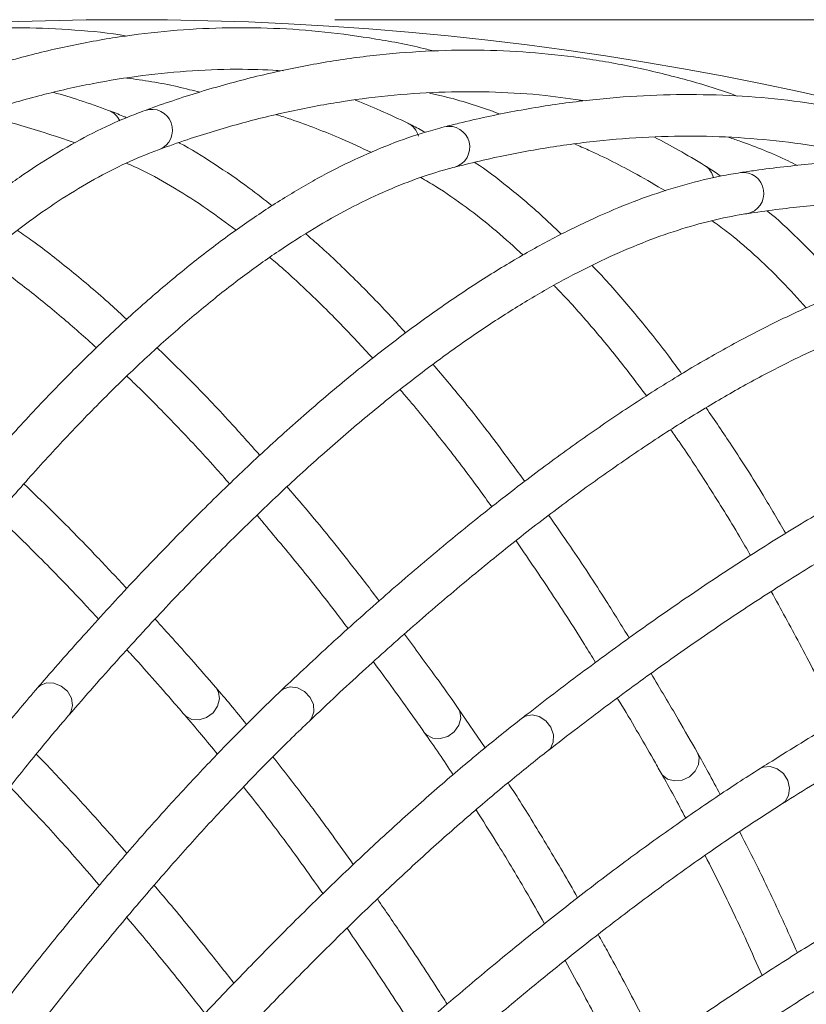
# Model space of a CAD drawing. Units: millimetres. Extents: x 1847 to 2914, y 2168 to 4288.
# Drawn here: x 2139 to 2214, y 2678 to 2773 of the extents above; entities that cross this region are included whole.
import ezdxf

# ---------------------------------------------------------------- set-up
doc = ezdxf.new("R2010")
doc.units = ezdxf.units.MM
doc.header["$LTSCALE"] = 20
doc.styles.add('SLDTEXTSTYLE0', font='TXT', dxfattribs={"width": 0.75})
doc.dimstyles.new('SLDDIMSTYLE1', dxfattribs={"dimtxt": 70, "dimasz": 66.04, "dimexe": 0, "dimexo": 0.0625, "dimgap": 17.5, "dimtad": 1, "dimtoh": 1, "dimrnd": 1e-09, "dimzin": 12, "dimdsep": 46, "dimtxsty": 'SLDTEXTSTYLE0', "dimsah": 1, "dimcen": 0.09, "dimadec": 0, "dimazin": 0, "dimtfac": 1, "dimtofl": 0, "dimtmove": 0, "dimatfit": 3, "dimfxl": 1, "dimtolj": 1, "dimtzin": 12, "dimarcsym": 0})

# ---------------------------------------------------------------- blocks, each defined once
blk = doc.blocks.new('*D4')
at = {"color": 7, "linetype": 'Continuous', "lineweight": 0, "ltscale": 20}
for p, q in [((2169.019, 2772.502), (2913.795, 2772.502)), ((2893.795, 2167.502), (2893.795, 2772.502)), ((2169.019, 2167.502), (2913.795, 2167.502))]:
    blk.add_line(p, q, dxfattribs=at)
for points in [[(2893.795, 2772.502), (2883.635, 2706.462), (2903.955, 2706.462)], [(2893.795, 2167.502), (2903.955, 2233.542), (2883.635, 2233.542)]]:
    blk.add_solid(points, dxfattribs=at)
at = {"color": 7, "linetype": 'Continuous', "lineweight": 0, "ltscale": 20, "char_height": 70, "attachment_point": 1, "rotation": 90, "style": 'SLDTEXTSTYLE0'}
for s, insert in [('605', (2803.56, 2454.366)), ('%%c', (2803.56, 2348.876))]:
    blk.add_mtext(s, dxfattribs=dict(at, insert=insert))

msp = doc.modelspace()

# ---------------------------------------------------------------- linework, layer by layer
at = {"color": 7, "linetype": 'Continuous', "lineweight": 15, "ltscale": 20}
for p, q in [((2163.669, 2767.52), (2163.386, 2767.62)), ((2192.76, 2764.652), (2192.488, 2764.779)), ((2183.505, 2702.444), (2180.911, 2706.237))]:
    msp.add_line(p, q, dxfattribs=at)
at = {"color": 8, "linetype": 'Continuous', "lineweight": 15, "ltscale": 20}
msp.add_line((2181.063, 2705.955), (2180.911, 2706.237), dxfattribs=at)
at = {"color": 8, "linetype": 'Continuous', "lineweight": 15, "ltscale": 20, "flags": 128}
for points in [[(2140.437, 2708.226), (2140.678, 2708.445), (2141.292, 2708.698), (2142.006, 2708.679), (2142.712, 2708.393), (2143.302, 2707.882), (2143.686, 2707.225), (2143.806, 2706.521), (2143.644, 2705.877), (2143.465, 2705.612)], [(2157.602, 2708.226), (2157.847, 2707.814), (2157.941, 2707.146), (2157.753, 2706.443), (2157.311, 2705.813), (2156.684, 2705.351), (2155.966, 2705.128), (2155.266, 2705.177), (2154.692, 2705.492), (2154.575, 2705.611)], [(2163.828, 2707.92), (2164.089, 2708.114), (2164.725, 2708.306), (2165.434, 2708.217), (2166.109, 2707.863), (2166.646, 2707.297), (2166.964, 2706.605), (2167.014, 2705.893), (2166.79, 2705.268), (2166.585, 2705.022)], [(2177.641, 2703.933), (2177.86, 2703.691), (2178.446, 2703.379), (2179.159, 2703.327), (2179.889, 2703.543), (2180.527, 2703.994), (2180.973, 2704.61), (2181.162, 2705.299), (2181.063, 2705.955)], [(2187.077, 2705.323), (2187.356, 2705.491), (2188.007, 2705.619), (2188.705, 2705.461), (2189.341, 2705.043), (2189.82, 2704.427), (2190.069, 2703.707), (2190.049, 2702.993), (2189.764, 2702.394), (2189.537, 2702.169)], [(2203.912, 2701.975), (2204.072, 2701.522), (2204.034, 2700.849), (2203.712, 2700.197), (2203.157, 2699.665), (2202.451, 2699.334), (2201.703, 2699.255), (2201.026, 2699.44), (2200.524, 2699.86), (2200.433, 2700.001)], [(2209.959, 2700.459), (2210.253, 2700.599), (2210.914, 2700.663), (2211.593, 2700.438), (2212.185, 2699.959), (2212.601, 2699.299), (2212.778, 2698.558), (2212.689, 2697.85), (2212.346, 2697.281), (2212.098, 2697.079)]]:
    msp.add_lwpolyline(points, dxfattribs=at)
at = {"color": 7, "linetype": 'Continuous', "lineweight": 0, "ltscale": 20}
msp.add_circle((2149.019, 2470.002), 302.5, dxfattribs=at)
at = {"color": 8, "linetype": 'Continuous', "lineweight": 15, "ltscale": 400}
for centre, radius, start, end in [((2146.609, 2762.007), 1.886, 24.03779, 69.80012), ((2151.414, 2761.88), 2.001, 291.55055, 108.52949), ((2175.243, 2760.837), 1.886, 14.35807, 64.18855), ((2180.011, 2760.24), 2.001, 285.92555, 102.90449), ((2203.622, 2756.867), 1.886, 12.78779, 58.55012), ((2208.31, 2755.805), 2.001, 280.30055, 97.27949)]:
    msp.add_arc(centre, radius, start, end, dxfattribs=at)
at = {"color": 7, "linetype": 'Continuous', "lineweight": 15, "ltscale": 20}
for points, knots in [([(2149.027, 2770.932), (2148.806, 2770.969), (2146.924, 2771.285), (2143.392, 2771.577), (2138.434, 2771.788), (2133.494, 2771.652), (2128.571, 2771.208), (2123.667, 2770.447), (2118.781, 2769.372), (2113.915, 2767.981), (2109.069, 2766.276), (2104.245, 2764.255), (2099.443, 2761.917), (2095.844, 2759.927), (2093.845, 2758.724), (2093.432, 2758.476)], [0, 0, 0, 0, 0.0116934, 0.0994493, 0.1871163, 0.2747234, 0.3623049, 0.4498893, 0.5375084, 0.6251951, 0.7129766, 0.8008728, 0.8888949, 0.9770466, 1, 1, 1, 1]), ([(2178.523, 2769.482), (2178.307, 2769.541), (2176.465, 2770.039), (2172.978, 2770.676), (2168.066, 2771.372), (2163.136, 2771.721), (2158.193, 2771.762), (2153.237, 2771.485), (2148.27, 2770.894), (2143.291, 2769.987), (2138.302, 2768.765), (2133.302, 2767.227), (2128.294, 2765.371), (2124.517, 2763.743), (2122.411, 2762.742), (2121.975, 2762.535)], [0, 0, 0, 0, 0.0116934, 0.0994493, 0.1871163, 0.2747234, 0.3623049, 0.4498893, 0.5375084, 0.6251951, 0.7129766, 0.8008728, 0.8888949, 0.9770466, 1, 1, 1, 1]), ([(2207.735, 2765.148), (2207.525, 2765.228), (2205.742, 2765.904), (2202.334, 2766.88), (2197.513, 2768.054), (2192.641, 2768.884), (2187.727, 2769.41), (2182.768, 2769.62), (2177.766, 2769.519), (2172.722, 2769.104), (2167.637, 2768.377), (2162.511, 2767.337), (2157.345, 2765.98), (2153.427, 2764.73), (2151.232, 2763.941), (2150.779, 2763.778)], [0, 0, 0, 0, 0.011693, 0.099449, 0.187116, 0.274723, 0.362305, 0.449889, 0.537508, 0.625195, 0.712977, 0.800873, 0.888895, 0.977047, 1, 1, 1, 1]), ([(2123.706, 2758.929), (2124.559, 2759.33), (2127.039, 2760.496), (2131.136, 2762.188), (2135.996, 2763.903), (2140.848, 2765.303), (2145.691, 2766.393), (2150.526, 2767.172), (2155.351, 2767.628), (2159.86, 2767.794), (2162.754, 2767.658), (2164.049, 2767.597)], [0, 0, 0, 0, 0.062653, 0.18214, 0.301741, 0.421521, 0.54149, 0.661646, 0.781976, 0.902453, 1, 1, 1, 1]), ([(2149.034, 2766.878), (2149.426, 2766.828), (2151.431, 2766.573), (2153.767, 2766.116), (2155.716, 2765.6), (2156.041, 2765.514)], [0, 0, 0, 0, 0.1684855, 0.8610846, 1, 1, 1, 1]), ([(2147.26, 2763.778), (2146.338, 2764.11), (2144.574, 2764.746), (2142.821, 2765.262), (2141.985, 2765.508)], [0, 0, 0, 0, 0.522975, 1, 1, 1, 1]), ([(2152.148, 2760.019), (2153.036, 2760.335), (2155.618, 2761.252), (2159.862, 2762.534), (2164.866, 2763.765), (2169.832, 2764.683), (2174.758, 2765.292), (2179.646, 2765.593), (2184.493, 2765.574), (2188.997, 2765.297), (2191.863, 2764.879), (2193.146, 2764.691)], [0, 0, 0, 0, 0.0626525, 0.1821402, 0.3017413, 0.4215214, 0.5414898, 0.6616459, 0.7819762, 0.902453, 1, 1, 1, 1]), ([(2178.133, 2765.448), (2178.518, 2765.359), (2180.488, 2764.908), (2182.768, 2764.225), (2184.657, 2763.52), (2184.973, 2763.402)], [0, 0, 0, 0, 0.168485, 0.861085, 1, 1, 1, 1]), ([(2236.382, 2757.972), (2236.181, 2758.072), (2234.472, 2758.92), (2231.177, 2760.225), (2226.494, 2761.866), (2221.727, 2763.169), (2216.887, 2764.174), (2211.973, 2764.87), (2206.985, 2765.259), (2201.925, 2765.341), (2196.793, 2765.115), (2191.59, 2764.582), (2186.316, 2763.739), (2182.294, 2762.879), (2180.033, 2762.308), (2179.565, 2762.191)], [0, 0, 0, 0, 0.011693, 0.099449, 0.187116, 0.274723, 0.362305, 0.449889, 0.537508, 0.625195, 0.712977, 0.800873, 0.888895, 0.977047, 1, 1, 1, 1]), ([(2176.064, 2762.535), (2175.178, 2762.957), (2173.485, 2763.763), (2171.792, 2764.448), (2170.984, 2764.774)], [0, 0, 0, 0, 0.5229746, 1, 1, 1, 1]), ([(2150.779, 2763.778), (2150.2, 2763.558), (2148.531, 2762.925), (2145.756, 2761.637), (2142.445, 2759.814), (2139.106, 2757.673), (2135.742, 2755.219), (2132.357, 2752.454), (2128.953, 2749.382), (2125.534, 2746.005), (2122.101, 2742.328), (2118.658, 2738.354), (2115.206, 2734.087), (2111.746, 2729.529), (2108.281, 2724.684), (2104.812, 2719.555), (2101.341, 2714.146), (2097.931, 2708.56), (2095.527, 2704.438), (2094.279, 2702.243), (2094.127, 2701.974)], [0, 0, 0, 0, 0.031658, 0.091234, 0.151013, 0.211036, 0.271235, 0.331549, 0.39193, 0.452342, 0.512757, 0.573158, 0.633537, 0.693888, 0.754212, 0.814507, 0.874775, 0.935017, 0.992048, 1, 1, 1, 1]), ([(2148.982, 2763.074), (2148.539, 2763.269), (2147.964, 2763.521), (2147.391, 2763.73), (2147.26, 2763.778)], [0, 0, 0, 0, 0.771359, 1, 1, 1, 1]), ([(2134.608, 2763.362), (2135.075, 2763.262), (2137.207, 2762.806), (2140.349, 2761.911), (2143.042, 2760.985), (2144.039, 2760.643)], [0, 0, 0, 0, 0.150452, 0.685574, 1, 1, 1, 1]), ([(2163.431, 2763.362), (2163.887, 2763.217), (2165.963, 2762.554), (2169.003, 2761.355), (2171.592, 2760.17), (2172.55, 2759.731)], [0, 0, 0, 0, 0.150452, 0.685574, 1, 1, 1, 1]), ([(2177.709, 2761.667), (2177.286, 2761.904), (2176.739, 2762.211), (2176.189, 2762.475), (2176.064, 2762.535)], [0, 0, 0, 0, 0.771359, 1, 1, 1, 1]), ([(2179.565, 2762.191), (2178.968, 2762.029), (2177.245, 2761.562), (2174.357, 2760.553), (2170.883, 2759.063), (2167.35, 2757.259), (2163.762, 2755.147), (2160.122, 2752.727), (2156.433, 2750.003), (2152.7, 2746.978), (2148.923, 2743.655), (2145.107, 2740.038), (2141.253, 2736.129), (2137.363, 2731.932), (2133.44, 2727.45), (2129.485, 2722.686), (2125.501, 2717.644), (2121.56, 2712.419), (2118.763, 2708.552), (2117.306, 2706.49), (2117.128, 2706.237)], [0, 0, 0, 0, 0.031658, 0.091234, 0.151013, 0.211036, 0.271235, 0.331549, 0.39193, 0.452342, 0.512757, 0.573158, 0.633537, 0.693888, 0.754212, 0.814507, 0.874775, 0.935017, 0.992048, 1, 1, 1, 1]), ([(2162.994, 2754.591), (2162.262, 2755.172), (2160.401, 2756.65), (2157.432, 2758.641), (2155.171, 2760.081), (2154.036, 2760.658), (2154.012, 2760.67)], [0, 0, 0, 0, 0.243049, 0.617773, 0.991962, 1, 1, 1, 1]), ([(2180.56, 2758.316), (2181.474, 2758.543), (2184.133, 2759.202), (2188.483, 2760.063), (2193.584, 2760.797), (2198.615, 2761.224), (2203.578, 2761.347), (2208.472, 2761.168), (2213.293, 2760.674), (2217.748, 2759.957), (2220.56, 2759.259), (2221.818, 2758.947)], [0, 0, 0, 0, 0.062653, 0.18214, 0.301741, 0.421521, 0.54149, 0.661646, 0.781976, 0.902453, 1, 1, 1, 1]), ([(2204.607, 2758.476), (2203.767, 2758.982), (2202.161, 2759.95), (2200.543, 2760.798), (2199.771, 2761.202)], [0, 0, 0, 0, 0.522975, 1, 1, 1, 1]), ([(2206.952, 2761.171), (2207.326, 2761.046), (2209.242, 2760.404), (2211.444, 2759.5), (2213.255, 2758.614), (2213.558, 2758.466)], [0, 0, 0, 0, 0.168485, 0.861085, 1, 1, 1, 1]), ([(2097.606, 2700.001), (2098.206, 2701.051), (2099.942, 2704.091), (2102.813, 2708.912), (2106.215, 2714.369), (2109.609, 2719.54), (2112.991, 2724.425), (2116.358, 2729.022), (2119.709, 2733.325), (2123.039, 2737.334), (2126.346, 2741.045), (2129.626, 2744.456), (2132.878, 2747.567), (2136.097, 2750.375), (2139.281, 2752.88), (2142.427, 2755.081), (2145.534, 2756.98), (2148.548, 2758.548), (2150.743, 2759.498), (2151.919, 2759.934), (2152.148, 2760.019)], [0, 0, 0, 0, 0.031646, 0.091614, 0.151565, 0.211491, 0.271391, 0.331263, 0.391107, 0.45092, 0.510704, 0.570461, 0.630196, 0.689918, 0.749641, 0.809384, 0.869178, 0.92907, 0.986212, 1, 1, 1, 1]), ([(2192.116, 2760.537), (2192.556, 2760.348), (2194.557, 2759.485), (2197.464, 2757.994), (2199.925, 2756.56), (2200.836, 2756.03)], [0, 0, 0, 0, 0.150452, 0.685574, 1, 1, 1, 1]), ([(2148.998, 2758.7), (2149.506, 2758.473), (2151.027, 2757.793), (2153.613, 2756.321), (2156.612, 2754.424), (2158.598, 2752.935), (2159.524, 2752.241)], [0, 0, 0, 0, 0.148971, 0.445869, 0.741736, 1, 1, 1, 1]), ([(2190.821, 2751.851), (2190.15, 2752.501), (2188.443, 2754.154), (2185.683, 2756.427), (2183.574, 2758.081), (2182.501, 2758.767), (2182.479, 2758.781)], [0, 0, 0, 0, 0.243049, 0.617773, 0.991962, 1, 1, 1, 1]), ([(2264.187, 2748.022), (2263.997, 2748.141), (2262.38, 2749.153), (2259.228, 2750.775), (2254.729, 2752.866), (2250.112, 2754.631), (2245.394, 2756.105), (2240.572, 2757.279), (2235.647, 2758.155), (2230.619, 2758.733), (2225.489, 2759.011), (2220.259, 2758.991), (2214.928, 2758.669), (2210.841, 2758.207), (2208.534, 2757.861), (2208.058, 2757.79)], [0, 0, 0, 0, 0.011693, 0.099449, 0.187116, 0.274723, 0.362305, 0.449889, 0.537508, 0.625195, 0.712977, 0.800873, 0.888895, 0.977047, 1, 1, 1, 1]), ([(2120.397, 2703.933), (2121.097, 2704.919), (2123.123, 2707.774), (2126.453, 2712.29), (2130.374, 2717.388), (2134.258, 2722.201), (2138.102, 2726.732), (2141.904, 2730.976), (2145.66, 2734.93), (2149.367, 2738.593), (2153.022, 2741.962), (2156.621, 2745.036), (2160.162, 2747.812), (2163.641, 2750.291), (2167.055, 2752.472), (2170.402, 2754.354), (2173.679, 2755.939), (2176.833, 2757.205), (2179.11, 2757.935), (2180.324, 2758.254), (2180.56, 2758.316)], [0, 0, 0, 0, 0.031646, 0.091614, 0.151565, 0.211491, 0.271391, 0.331263, 0.391107, 0.45092, 0.510704, 0.570461, 0.630196, 0.689918, 0.749641, 0.809384, 0.869178, 0.92907, 0.986212, 1, 1, 1, 1]), ([(2208.058, 2757.79), (2207.447, 2757.687), (2205.687, 2757.392), (2202.714, 2756.67), (2199.111, 2755.528), (2195.418, 2754.079), (2191.64, 2752.329), (2187.78, 2750.277), (2183.843, 2747.928), (2179.83, 2745.284), (2175.747, 2742.347), (2171.594, 2739.121), (2167.376, 2735.609), (2163.093, 2731.814), (2158.75, 2727.738), (2154.347, 2723.384), (2149.887, 2718.757), (2145.453, 2713.943), (2142.291, 2710.369), (2140.639, 2708.459), (2140.437, 2708.226)], [0, 0, 0, 0, 0.031658, 0.091234, 0.151013, 0.211036, 0.271235, 0.331549, 0.39193, 0.452342, 0.512757, 0.573158, 0.633537, 0.693888, 0.754212, 0.814507, 0.874775, 0.935017, 0.992048, 1, 1, 1, 1]), ([(2206.159, 2757.45), (2205.761, 2757.728), (2205.247, 2758.087), (2204.726, 2758.404), (2204.607, 2758.476)], [0, 0, 0, 0, 0.771359, 1, 1, 1, 1]), ([(2177.295, 2757.312), (2177.779, 2757.036), (2179.226, 2756.21), (2181.655, 2754.492), (2184.453, 2752.31), (2186.284, 2750.633), (2187.138, 2749.852)], [0, 0, 0, 0, 0.1489713, 0.4458694, 0.741736, 1, 1, 1, 1]), ([(2208.667, 2753.836), (2209.6, 2753.972), (2212.311, 2754.368), (2216.723, 2754.798), (2221.872, 2755.028), (2226.921, 2754.96), (2231.872, 2754.596), (2236.725, 2753.938), (2241.474, 2752.975), (2245.838, 2751.824), (2248.568, 2750.854), (2249.789, 2750.42)], [0, 0, 0, 0, 0.062653, 0.18214, 0.301741, 0.421521, 0.54149, 0.661646, 0.781976, 0.902453, 1, 1, 1, 1]), ([(2218.246, 2746.396), (2217.641, 2747.109), (2216.105, 2748.922), (2213.581, 2751.454), (2211.644, 2753.307), (2210.644, 2754.094), (2210.623, 2754.111)], [0, 0, 0, 0, 0.243049, 0.617773, 0.991962, 1, 1, 1, 1]), ([(2143.464, 2705.612), (2144.258, 2706.525), (2146.554, 2709.167), (2150.31, 2713.336), (2154.711, 2718.024), (2159.048, 2722.434), (2163.319, 2726.566), (2167.518, 2730.416), (2171.644, 2733.984), (2175.692, 2737.266), (2179.659, 2740.26), (2183.542, 2742.966), (2187.338, 2745.382), (2191.044, 2747.508), (2194.655, 2749.344), (2198.17, 2750.889), (2201.587, 2752.146), (2204.849, 2753.096), (2207.188, 2753.599), (2208.427, 2753.798), (2208.667, 2753.836)], [0, 0, 0, 0, 0.031646, 0.091614, 0.151565, 0.211491, 0.271391, 0.331263, 0.391107, 0.45092, 0.510704, 0.570461, 0.630196, 0.689918, 0.749641, 0.809384, 0.869178, 0.92907, 0.986212, 1, 1, 1, 1]), ([(2205.32, 2753.157), (2205.774, 2752.835), (2207.134, 2751.871), (2209.383, 2749.923), (2211.954, 2747.477), (2213.612, 2745.629), (2214.384, 2744.768)], [0, 0, 0, 0, 0.148971, 0.445869, 0.741736, 1, 1, 1, 1]), ([(2149.004, 2743.683), (2148.487, 2744.162), (2146.702, 2745.817), (2143.693, 2748.323), (2140.712, 2750.696), (2139.001, 2751.888), (2138.512, 2752.229)], [0, 0, 0, 0, 0.145203, 0.501263, 0.857445, 1, 1, 1, 1]), ([(2175.829, 2742.367), (2175.362, 2742.894), (2173.748, 2744.716), (2170.999, 2747.505), (2168.265, 2750.158), (2166.679, 2751.512), (2166.225, 2751.9)], [0, 0, 0, 0, 0.145203, 0.501263, 0.857445, 1, 1, 1, 1]), ([(2235.982, 2750.617), (2235.364, 2750.575), (2233.583, 2750.453), (2230.554, 2750.027), (2226.856, 2749.244), (2223.039, 2748.163), (2219.108, 2746.792), (2215.066, 2745.129), (2210.917, 2743.177), (2206.664, 2740.938), (2202.312, 2738.416), (2197.864, 2735.613), (2193.321, 2732.531), (2188.688, 2729.173), (2183.965, 2725.543), (2179.157, 2721.642), (2174.266, 2717.474), (2169.381, 2713.118), (2165.883, 2709.871), (2164.052, 2708.133), (2163.828, 2707.92)], [0, 0, 0, 0, 0.031658, 0.091234, 0.151013, 0.211036, 0.271235, 0.331549, 0.39193, 0.452342, 0.512757, 0.573158, 0.633537, 0.693888, 0.754212, 0.814507, 0.874775, 0.935017, 0.992048, 1, 1, 1, 1]), ([(2135.29, 2749.625), (2135.418, 2749.541), (2136.69, 2748.697), (2139.17, 2746.808), (2142.641, 2744.032), (2144.977, 2741.945), (2146.102, 2740.939)], [0, 0, 0, 0, 0.036629, 0.36544, 0.694188, 1, 1, 1, 1]), ([(2162.764, 2749.624), (2162.883, 2749.528), (2164.067, 2748.564), (2166.349, 2746.44), (2169.532, 2743.338), (2171.651, 2741.031), (2172.673, 2739.92)], [0, 0, 0, 0, 0.036629, 0.36544, 0.694188, 1, 1, 1, 1]), ([(2202.397, 2738.427), (2201.983, 2738.998), (2200.555, 2740.97), (2198.094, 2744.014), (2195.633, 2746.923), (2194.187, 2748.426), (2193.773, 2748.856)], [0, 0, 0, 0, 0.145203, 0.501263, 0.857445, 1, 1, 1, 1]), ([(2166.585, 2705.022), (2167.464, 2705.852), (2170.008, 2708.257), (2174.155, 2712.037), (2178.994, 2716.272), (2183.743, 2720.235), (2188.397, 2723.929), (2192.954, 2727.349), (2197.409, 2730.495), (2201.76, 2733.364), (2206.002, 2735.956), (2210.131, 2738.268), (2214.146, 2740.3), (2218.042, 2742.053), (2221.816, 2743.526), (2225.465, 2744.719), (2228.989, 2745.634), (2232.329, 2746.26), (2234.705, 2746.532), (2235.957, 2746.608), (2236.201, 2746.623)], [0, 0, 0, 0, 0.031646, 0.091614, 0.151565, 0.211491, 0.271391, 0.331263, 0.391107, 0.45092, 0.510704, 0.570461, 0.630196, 0.689918, 0.749641, 0.809384, 0.869178, 0.92907, 0.986212, 1, 1, 1, 1]), ([(2190.106, 2746.931), (2190.214, 2746.823), (2191.298, 2745.747), (2193.362, 2743.411), (2196.224, 2740.011), (2198.108, 2737.508), (2199.015, 2736.302)], [0, 0, 0, 0, 0.036629, 0.36544, 0.694188, 1, 1, 1, 1]), ([(2161.822, 2730.583), (2160.865, 2731.659), (2158.605, 2734.202), (2155.313, 2737.658), (2152.993, 2739.916), (2151.949, 2740.932)], [0, 0, 0, 0, 0.287262, 0.679182, 1, 1, 1, 1]), ([(2263.068, 2740.742), (2262.449, 2740.761), (2260.665, 2740.814), (2257.609, 2740.686), (2253.852, 2740.27), (2249.947, 2739.569), (2245.9, 2738.589), (2241.715, 2737.33), (2237.394, 2735.794), (2232.943, 2733.983), (2228.365, 2731.9), (2223.663, 2729.546), (2218.84, 2726.924), (2213.9, 2724.037), (2208.844, 2720.887), (2203.677, 2717.476), (2198.4, 2713.808), (2193.113, 2709.952), (2189.313, 2707.063), (2187.321, 2705.512), (2187.077, 2705.323)], [0, 0, 0, 0, 0.031658, 0.0912338, 0.1510131, 0.2110359, 0.2712346, 0.3315488, 0.3919299, 0.4523418, 0.5127572, 0.5731581, 0.6335366, 0.6938883, 0.7542117, 0.8145067, 0.8747745, 0.9350166, 0.9920478, 1, 1, 1, 1]), ([(2187.301, 2728.074), (2186.455, 2729.238), (2184.455, 2731.99), (2181.517, 2735.752), (2179.43, 2738.227), (2178.491, 2739.341)], [0, 0, 0, 0, 0.287262, 0.679182, 1, 1, 1, 1]), ([(2149.012, 2738.202), (2149.35, 2737.885), (2150.91, 2736.419), (2153.745, 2733.497), (2156.705, 2730.362), (2158.44, 2728.373), (2158.902, 2727.844)], [0, 0, 0, 0, 0.104572, 0.48339, 0.862382, 1, 1, 1, 1]), ([(2175.3, 2736.911), (2175.605, 2736.563), (2177.014, 2734.951), (2179.549, 2731.765), (2182.188, 2728.355), (2183.719, 2726.206), (2184.127, 2725.633)], [0, 0, 0, 0, 0.104572, 0.48339, 0.862382, 1, 1, 1, 1]), ([(2189.536, 2702.168), (2190.492, 2702.909), (2193.26, 2705.053), (2197.757, 2708.408), (2202.989, 2712.148), (2208.103, 2715.627), (2213.097, 2718.846), (2217.967, 2721.804), (2222.709, 2724.498), (2227.32, 2726.927), (2231.795, 2729.09), (2236.132, 2730.986), (2240.326, 2732.615), (2244.375, 2733.978), (2248.275, 2735.073), (2252.024, 2735.903), (2255.62, 2736.469), (2259.005, 2736.764), (2261.397, 2736.802), (2262.651, 2736.755), (2262.895, 2736.746)], [0, 0, 0, 0, 0.031646, 0.091614, 0.151565, 0.211491, 0.271391, 0.331263, 0.391107, 0.45092, 0.510704, 0.570461, 0.630196, 0.689918, 0.749641, 0.809384, 0.869178, 0.92907, 0.986212, 1, 1, 1, 1]), ([(2212.412, 2723.079), (2211.685, 2724.32), (2209.964, 2727.255), (2207.409, 2731.287), (2205.574, 2733.954), (2204.749, 2735.155)], [0, 0, 0, 0, 0.287262, 0.679182, 1, 1, 1, 1]), ([(2201.336, 2733.05), (2201.605, 2732.673), (2202.849, 2730.931), (2205.06, 2727.513), (2207.351, 2723.86), (2208.664, 2721.571), (2209.014, 2720.961)], [0, 0, 0, 0, 0.104572, 0.48339, 0.862382, 1, 1, 1, 1]), ([(2289.056, 2728.26), (2288.442, 2728.339), (2286.672, 2728.567), (2283.617, 2728.739), (2279.838, 2728.693), (2275.884, 2728.378), (2271.76, 2727.8), (2267.471, 2726.957), (2263.021, 2725.852), (2258.414, 2724.486), (2253.653, 2722.862), (2248.743, 2720.98), (2243.687, 2718.844), (2238.487, 2716.455), (2233.147, 2713.815), (2227.67, 2710.927), (2222.06, 2707.794), (2216.419, 2704.474), (2212.355, 2701.972), (2210.22, 2700.624), (2209.959, 2700.459)], [0, 0, 0, 0, 0.031658, 0.091234, 0.151013, 0.211036, 0.271235, 0.331549, 0.39193, 0.452342, 0.512757, 0.573158, 0.633537, 0.693888, 0.754212, 0.814507, 0.874775, 0.935017, 0.992048, 1, 1, 1, 1]), ([(2149.016, 2717.775), (2148.066, 2718.792), (2145.618, 2721.415), (2142.32, 2724.767), (2139.995, 2726.998), (2139.124, 2727.833)], [0, 0, 0, 0, 0.283752, 0.731744, 1, 1, 1, 1]), ([(2173.302, 2716.582), (2172.457, 2717.687), (2170.277, 2720.537), (2167.324, 2724.197), (2165.229, 2726.645), (2164.444, 2727.562)], [0, 0, 0, 0, 0.283752, 0.731744, 1, 1, 1, 1]), ([(2136.511, 2724.818), (2137.858, 2723.501), (2140.632, 2720.79), (2143.903, 2717.428), (2145.838, 2715.326), (2146.299, 2714.826)], [0, 0, 0, 0, 0.418245, 0.861525, 1, 1, 1, 1]), ([(2161.548, 2724.817), (2162.759, 2723.375), (2165.254, 2720.404), (2168.18, 2716.738), (2169.899, 2714.457), (2170.309, 2713.914)], [0, 0, 0, 0, 0.4182448, 0.8615249, 1, 1, 1, 1]), ([(2197.354, 2713.015), (2196.621, 2714.197), (2194.732, 2717.247), (2192.151, 2721.179), (2190.306, 2723.82), (2189.615, 2724.809)], [0, 0, 0, 0, 0.2837516, 0.7317445, 1, 1, 1, 1]), ([(2212.098, 2697.079), (2213.122, 2697.722), (2216.086, 2699.585), (2220.891, 2702.483), (2226.463, 2705.692), (2231.894, 2708.653), (2237.179, 2711.367), (2242.316, 2713.833), (2247.299, 2716.049), (2252.126, 2718.015), (2256.792, 2719.729), (2261.293, 2721.191), (2265.627, 2722.401), (2269.79, 2723.36), (2273.779, 2724.068), (2277.591, 2724.527), (2281.225, 2724.737), (2284.623, 2724.699), (2287.007, 2724.502), (2288.25, 2724.332), (2288.492, 2724.3)], [0, 0, 0, 0, 0.031646, 0.091614, 0.151565, 0.211491, 0.271391, 0.331263, 0.391107, 0.45092, 0.510704, 0.570461, 0.630196, 0.689918, 0.749641, 0.809384, 0.869178, 0.92907, 0.986212, 1, 1, 1, 1]), ([(2186.464, 2722.362), (2187.528, 2720.808), (2189.719, 2717.607), (2192.272, 2713.672), (2193.76, 2711.233), (2194.114, 2710.652)], [0, 0, 0, 0, 0.418245, 0.861525, 1, 1, 1, 1]), ([(2211.019, 2717.476), (2211.925, 2715.826), (2213.793, 2712.426), (2215.947, 2708.26), (2217.189, 2705.686), (2217.484, 2705.074)], [0, 0, 0, 0, 0.4182448, 0.8615249, 1, 1, 1, 1]), ([(2157.602, 2708.226), (2156.799, 2709.151), (2154.832, 2711.421), (2152.89, 2713.559), (2151.74, 2714.825)], [0, 0, 0, 0, 0.407877, 1, 1, 1, 1]), ([(2180.911, 2706.237), (2180.203, 2707.237), (2178.467, 2709.689), (2176.744, 2712.007), (2175.723, 2713.379)], [0, 0, 0, 0, 0.407877, 1, 1, 1, 1]), ([(2149.026, 2711.876), (2149.13, 2711.763), (2150.63, 2710.143), (2152.488, 2708.02), (2154.243, 2705.994), (2154.574, 2705.612)], [0, 0, 0, 0, 0.0570292, 0.8222163, 1, 1, 1, 1]), ([(2172.734, 2710.71), (2172.826, 2710.588), (2174.16, 2708.829), (2175.801, 2706.534), (2177.349, 2704.345), (2177.641, 2703.933)], [0, 0, 0, 0, 0.0570292, 0.8222163, 1, 1, 1, 1]), ([(2203.912, 2701.974), (2203.306, 2703.038), (2201.819, 2705.648), (2200.331, 2708.124), (2199.45, 2709.59)], [0, 0, 0, 0, 0.407877, 1, 1, 1, 1]), ([(2163.828, 2707.92), (2163.209, 2707.326), (2161.409, 2705.598), (2158.372, 2702.54), (2154.7, 2698.668), (2150.967, 2694.548), (2147.179, 2690.191), (2143.34, 2685.601), (2139.456, 2680.786), (2135.53, 2675.751), (2131.569, 2670.503), (2127.577, 2665.051), (2123.56, 2659.4), (2119.523, 2653.559), (2115.471, 2647.537), (2111.411, 2641.34), (2107.347, 2634.978), (2103.286, 2628.46), (2099.232, 2621.795), (2095.191, 2614.991), (2091.169, 2608.058), (2087.171, 2601.007), (2083.204, 2593.846), (2079.271, 2586.585), (2075.38, 2579.236), (2071.535, 2571.807), (2067.741, 2564.31), (2064.004, 2556.753), (2061.026, 2550.597), (2059.301, 2546.96), (2058.782, 2545.867)], [0, 0, 0, 0, 0.01952, 0.056799, 0.094049, 0.131269, 0.168463, 0.205635, 0.242787, 0.279923, 0.317045, 0.354154, 0.391252, 0.42834, 0.465421, 0.502494, 0.539561, 0.576622, 0.613679, 0.650732, 0.687781, 0.724827, 0.76187, 0.798911, 0.83595, 0.872988, 0.910024, 0.94706, 0.984095, 1, 1, 1, 1]), ([(2140.437, 2708.226), (2139.879, 2707.574), (2138.257, 2705.678), (2135.534, 2702.337), (2132.26, 2698.124), (2128.949, 2693.658), (2125.606, 2688.95), (2122.235, 2684.006), (2118.841, 2678.833), (2115.428, 2673.438), (2112, 2667.828), (2108.562, 2662.01), (2105.118, 2655.993), (2101.673, 2649.784), (2098.231, 2643.393), (2094.798, 2636.829), (2091.377, 2630.099), (2087.974, 2623.214), (2084.593, 2616.184), (2081.239, 2609.017), (2077.916, 2601.722), (2074.589, 2594.233), (2072.394, 2589.121), (2071.278, 2586.521)], [0, 0, 0, 0, 0.025578, 0.074427, 0.123238, 0.17201, 0.220748, 0.269456, 0.318139, 0.366801, 0.415443, 0.464069, 0.512681, 0.561281, 0.609869, 0.658449, 0.70702, 0.755584, 0.804141, 0.852694, 0.901241, 0.949785, 1, 1, 1, 1]), ([(2160.549, 2704.698), (2160.03, 2705.337), (2159.041, 2706.555), (2158.066, 2707.687), (2157.602, 2708.226)], [0, 0, 0, 0, 0.523732, 1, 1, 1, 1]), ([(2196.213, 2707.227), (2196.293, 2707.096), (2197.448, 2705.214), (2198.856, 2702.77), (2200.183, 2700.44), (2200.433, 2700.001)], [0, 0, 0, 0, 0.057029, 0.822216, 1, 1, 1, 1]), ([(2062.398, 2544.157), (2063.031, 2545.49), (2064.867, 2549.356), (2067.956, 2555.727), (2071.682, 2563.246), (2075.465, 2570.705), (2079.298, 2578.094), (2083.176, 2585.403), (2087.093, 2592.62), (2091.045, 2599.736), (2095.025, 2606.74), (2099.027, 2613.623), (2103.046, 2620.375), (2107.076, 2626.987), (2111.112, 2633.448), (2115.147, 2639.75), (2119.176, 2645.884), (2123.193, 2651.84), (2127.192, 2657.612), (2131.167, 2663.189), (2135.112, 2668.565), (2139.023, 2673.731), (2142.892, 2678.68), (2146.714, 2683.405), (2150.483, 2687.9), (2154.194, 2692.156), (2157.84, 2696.171), (2161.416, 2699.932), (2164.323, 2702.852), (2166.026, 2704.486), (2166.585, 2705.022)], [0, 0, 0, 0, 0.019507, 0.056578, 0.09365, 0.130722, 0.167793, 0.204863, 0.241932, 0.278998, 0.316062, 0.353124, 0.390182, 0.427237, 0.464287, 0.501333, 0.538374, 0.575408, 0.612436, 0.649455, 0.686465, 0.723465, 0.760453, 0.797427, 0.834385, 0.871324, 0.908243, 0.945137, 0.982003, 1, 1, 1, 1]), ([(2074.958, 2584.954), (2075.522, 2586.272), (2077.157, 2590.095), (2079.896, 2596.346), (2083.183, 2603.662), (2086.504, 2610.855), (2089.853, 2617.915), (2093.224, 2624.832), (2096.613, 2631.596), (2100.016, 2638.198), (2103.427, 2644.628), (2106.841, 2650.877), (2110.254, 2656.937), (2113.66, 2662.797), (2117.055, 2668.451), (2120.432, 2673.89), (2123.789, 2679.106), (2127.118, 2684.091), (2130.415, 2688.838), (2133.676, 2693.341), (2136.894, 2697.593), (2140.008, 2701.515), (2142.187, 2704.128), (2143.313, 2705.436), (2143.464, 2705.612)], [0, 0, 0, 0, 0.025566, 0.074146, 0.122725, 0.1713, 0.219871, 0.268438, 0.316998, 0.365552, 0.414098, 0.462636, 0.511165, 0.559682, 0.608186, 0.656676, 0.705149, 0.753604, 0.802036, 0.850443, 0.89882, 0.947164, 0.99289, 1, 1, 1, 1]), ([(2187.077, 2705.323), (2186.403, 2704.792), (2184.442, 2703.249), (2181.12, 2700.504), (2177.086, 2697.01), (2172.967, 2693.276), (2168.77, 2689.311), (2164.5, 2685.12), (2160.162, 2680.708), (2155.762, 2676.082), (2151.305, 2671.248), (2146.798, 2666.213), (2142.247, 2660.984), (2137.657, 2655.567), (2133.034, 2649.97), (2128.386, 2644.201), (2123.718, 2638.269), (2119.037, 2632.18), (2114.35, 2625.944), (2109.661, 2619.569), (2104.98, 2613.063), (2100.255, 2606.367), (2097.105, 2601.781), (2095.504, 2599.449)], [0, 0, 0, 0, 0.0255785, 0.0744272, 0.1232383, 0.17201, 0.2207477, 0.2694562, 0.3181394, 0.3668008, 0.4154432, 0.4640693, 0.5126812, 0.5612807, 0.6098694, 0.6584487, 0.7070198, 0.7555838, 0.8041415, 0.8526938, 0.9012414, 0.9497849, 1, 1, 1, 1]), ([(2154.574, 2705.612), (2155.119, 2704.979), (2156.16, 2703.769), (2157.221, 2702.457), (2157.727, 2701.831)], [0, 0, 0, 0, 0.522732, 1, 1, 1, 1]), ([(2177.641, 2703.933), (2178.121, 2703.25), (2179.038, 2701.943), (2179.966, 2700.534), (2180.409, 2699.862)], [0, 0, 0, 0, 0.522732, 1, 1, 1, 1]), ([(2098.807, 2597.194), (2099.617, 2598.376), (2101.967, 2601.807), (2105.873, 2607.404), (2110.524, 2613.938), (2115.184, 2620.344), (2119.846, 2626.615), (2124.502, 2632.742), (2129.146, 2638.715), (2133.771, 2644.526), (2138.371, 2650.167), (2142.939, 2655.63), (2147.468, 2660.907), (2151.952, 2665.991), (2156.384, 2670.874), (2160.758, 2675.549), (2165.067, 2680.01), (2169.305, 2684.25), (2173.466, 2688.263), (2177.542, 2692.043), (2181.528, 2695.586), (2185.348, 2698.825), (2187.994, 2700.963), (2189.353, 2702.025), (2189.536, 2702.168)], [0, 0, 0, 0, 0.025566, 0.074146, 0.122725, 0.1713, 0.219871, 0.268438, 0.316998, 0.365552, 0.414098, 0.462636, 0.511165, 0.559682, 0.608186, 0.656676, 0.705149, 0.753604, 0.802036, 0.850443, 0.89882, 0.947164, 0.99289, 1, 1, 1, 1]), ([(2149.029, 2692.289), (2149.026, 2692.292), (2147.753, 2693.787), (2145.26, 2696.547), (2142.35, 2699.735), (2140.721, 2701.405), (2140.3, 2701.836)], [0, 0, 0, 0, 0.000874, 0.426258, 0.851891, 1, 1, 1, 1]), ([(2206.114, 2697.94), (2205.73, 2698.666), (2204.997, 2700.054), (2204.262, 2701.355), (2203.912, 2701.974)], [0, 0, 0, 0, 0.523732, 1, 1, 1, 1]), ([(2170.807, 2691.209), (2170.135, 2692.156), (2168.35, 2694.677), (2165.769, 2698.139), (2163.879, 2700.544), (2163.074, 2701.566)], [0, 0, 0, 0, 0.257185, 0.683993, 1, 1, 1, 1]), ([(2209.959, 2700.459), (2209.236, 2699.998), (2207.133, 2698.654), (2203.558, 2696.248), (2199.202, 2693.166), (2194.737, 2689.853), (2190.171, 2686.319), (2185.511, 2682.567), (2180.761, 2678.601), (2175.929, 2674.429), (2171.02, 2670.055), (2166.041, 2665.486), (2160.999, 2660.728), (2155.9, 2655.787), (2150.751, 2650.67), (2145.56, 2645.385), (2140.333, 2639.938), (2135.078, 2634.338), (2129.802, 2628.591), (2124.511, 2622.706), (2119.214, 2616.692), (2113.918, 2610.555), (2108.629, 2604.306), (2103.356, 2597.953), (2098.105, 2591.503), (2092.885, 2584.967), (2087.701, 2578.354), (2082.562, 2571.672), (2078.44, 2566.215), (2076.038, 2562.984), (2075.317, 2562.014)], [0, 0, 0, 0, 0.0195202, 0.056799, 0.094049, 0.1312691, 0.1684632, 0.205635, 0.2427875, 0.2799233, 0.3170447, 0.3541536, 0.3912517, 0.4283403, 0.4654207, 0.5024939, 0.5395608, 0.5766223, 0.613679, 0.6507316, 0.6877806, 0.7248266, 0.7618699, 0.7989109, 0.8359501, 0.8729879, 0.9100244, 0.9470601, 0.9840953, 1, 1, 1, 1]), ([(2200.433, 2700.001), (2200.843, 2699.274), (2201.628, 2697.884), (2202.413, 2696.391), (2202.788, 2695.678)], [0, 0, 0, 0, 0.522732, 1, 1, 1, 1]), ([(2192.395, 2688.016), (2192.393, 2688.02), (2191.435, 2689.734), (2189.529, 2692.927), (2187.297, 2696.622), (2186.024, 2698.577), (2185.696, 2699.082)], [0, 0, 0, 0, 0.000874, 0.426258, 0.851891, 1, 1, 1, 1]), ([(2137.785, 2698.682), (2138.636, 2697.792), (2140.675, 2695.658), (2143.545, 2692.495), (2145.584, 2690.139), (2146.385, 2689.213)], [0, 0, 0, 0, 0.302942, 0.726254, 1, 1, 1, 1]), ([(2160.254, 2698.682), (2161.013, 2697.713), (2162.833, 2695.389), (2165.38, 2691.961), (2167.178, 2689.415), (2167.884, 2688.416)], [0, 0, 0, 0, 0.302888, 0.726233, 1, 1, 1, 1]), ([(2078.53, 2559.631), (2079.41, 2560.815), (2081.965, 2564.249), (2086.238, 2569.895), (2091.359, 2576.543), (2096.524, 2583.12), (2101.725, 2589.619), (2106.955, 2596.031), (2112.205, 2602.345), (2117.469, 2608.553), (2122.738, 2614.647), (2128.007, 2620.617), (2133.266, 2626.455), (2138.508, 2632.153), (2143.727, 2637.703), (2148.914, 2643.097), (2154.062, 2648.326), (2159.164, 2653.385), (2164.212, 2658.265), (2169.199, 2662.96), (2174.117, 2667.462), (2178.96, 2671.766), (2183.72, 2675.866), (2188.391, 2679.754), (2192.965, 2683.427), (2197.435, 2686.878), (2201.794, 2690.104), (2206.035, 2693.096), (2209.456, 2695.392), (2211.445, 2696.662), (2212.098, 2697.079)], [0, 0, 0, 0, 0.019507, 0.056578, 0.09365, 0.130722, 0.167793, 0.204863, 0.241932, 0.278998, 0.316062, 0.353124, 0.390182, 0.427237, 0.464287, 0.501333, 0.538374, 0.575408, 0.612436, 0.649455, 0.686465, 0.723465, 0.760453, 0.797427, 0.834385, 0.871324, 0.908243, 0.945137, 0.982003, 1, 1, 1, 1]), ([(2182.614, 2696.48), (2183.275, 2695.441), (2184.858, 2692.95), (2187.057, 2689.288), (2188.597, 2686.579), (2189.202, 2685.515)], [0, 0, 0, 0, 0.302942, 0.726254, 1, 1, 1, 1]), ([(2213.543, 2682.708), (2213.07, 2683.768), (2211.81, 2686.589), (2209.954, 2690.488), (2208.569, 2693.215), (2207.98, 2694.375)], [0, 0, 0, 0, 0.257185, 0.683993, 1, 1, 1, 1]), ([(2232.254, 2693.376), (2231.49, 2692.988), (2229.265, 2691.857), (2225.472, 2689.812), (2220.834, 2687.173), (2216.066, 2684.314), (2211.176, 2681.244), (2206.17, 2677.966), (2201.055, 2674.486), (2195.837, 2670.807), (2190.523, 2666.936), (2185.12, 2662.876), (2179.635, 2658.635), (2174.077, 2654.218), (2168.452, 2649.631), (2162.767, 2644.879), (2157.032, 2639.971), (2151.253, 2634.913), (2145.439, 2629.711), (2139.597, 2624.374), (2133.736, 2618.906), (2127.796, 2613.26), (2123.811, 2609.377), (2121.786, 2607.402)], [0, 0, 0, 0, 0.025578, 0.074427, 0.123238, 0.17201, 0.220748, 0.269456, 0.318139, 0.366801, 0.415443, 0.464069, 0.512681, 0.561281, 0.609869, 0.658449, 0.70702, 0.755584, 0.804141, 0.852694, 0.901241, 0.949785, 1, 1, 1, 1]), ([(2204.652, 2692.096), (2205.207, 2690.997), (2206.539, 2688.363), (2208.368, 2684.504), (2209.635, 2681.657), (2210.132, 2680.539)], [0, 0, 0, 0, 0.302888, 0.726233, 1, 1, 1, 1]), ([(2124.586, 2604.546), (2125.611, 2605.548), (2128.585, 2608.454), (2133.507, 2613.181), (2139.344, 2618.682), (2145.165, 2624.056), (2150.96, 2629.298), (2156.722, 2634.398), (2162.442, 2639.35), (2168.112, 2644.148), (2173.724, 2648.783), (2179.27, 2653.25), (2184.742, 2657.542), (2190.131, 2661.653), (2195.431, 2665.578), (2200.633, 2669.31), (2205.73, 2672.844), (2210.713, 2676.176), (2215.577, 2679.3), (2220.312, 2682.212), (2224.912, 2684.909), (2229.291, 2687.341), (2232.303, 2688.921), (2233.844, 2689.698), (2234.051, 2689.803)], [0, 0, 0, 0, 0.025566, 0.074146, 0.122725, 0.1713, 0.219871, 0.268438, 0.316998, 0.365552, 0.414098, 0.462636, 0.511165, 0.559682, 0.608186, 0.656676, 0.705149, 0.753604, 0.802036, 0.850443, 0.89882, 0.947164, 0.99289, 1, 1, 1, 1]), ([(2159.324, 2679.802), (2158.445, 2680.917), (2156.262, 2683.683), (2153.705, 2686.809), (2152.044, 2688.752), (2151.651, 2689.211)], [0, 0, 0, 0, 0.339865, 0.84383, 1, 1, 1, 1]), ([(2179.839, 2677.783), (2179.521, 2678.285), (2178.066, 2680.585), (2175.822, 2683.979), (2173.912, 2686.755), (2173.121, 2687.905)], [0, 0, 0, 0, 0.140851, 0.644352, 1, 1, 1, 1]), ([(2149.02, 2686.127), (2149.833, 2685.161), (2151.9, 2682.705), (2154.412, 2679.606), (2156.12, 2677.411), (2156.538, 2676.874)], [0, 0, 0, 0, 0.328766, 0.835628, 1, 1, 1, 1]), ([(2170.202, 2685.089), (2170.917, 2684.047), (2172.734, 2681.4), (2174.931, 2678.068), (2176.416, 2675.717), (2176.779, 2675.141)], [0, 0, 0, 0, 0.328977, 0.83568, 1, 1, 1, 1]), ([(2253.748, 2684.142), (2252.949, 2683.831), (2250.624, 2682.923), (2246.649, 2681.26), (2241.775, 2679.088), (2236.749, 2676.71), (2231.582, 2674.134), (2226.279, 2671.363), (2220.847, 2668.401), (2215.294, 2665.251), (2209.626, 2661.919), (2203.851, 2658.409), (2197.977, 2654.726), (2192.013, 2650.875), (2185.965, 2646.861), (2179.842, 2642.69), (2173.653, 2638.368), (2167.406, 2633.9), (2161.11, 2629.293), (2154.773, 2624.554), (2148.404, 2619.688), (2142.013, 2614.703), (2135.607, 2609.605), (2129.195, 2604.402), (2122.787, 2599.102), (2116.392, 2593.71), (2110.018, 2588.235), (2103.674, 2582.684), (2098.566, 2578.135), (2095.581, 2575.436), (2094.684, 2574.624)], [0, 0, 0, 0, 0.0195202, 0.056799, 0.094049, 0.1312691, 0.1684632, 0.205635, 0.2427875, 0.2799233, 0.3170447, 0.3541536, 0.3912517, 0.4283403, 0.4654207, 0.5024939, 0.5395608, 0.5766223, 0.613679, 0.6507316, 0.6877806, 0.7248266, 0.7618699, 0.7989109, 0.8359501, 0.8729879, 0.9100244, 0.9470601, 0.9840953, 1, 1, 1, 1]), ([(2200.056, 2673.761), (2199.411, 2675.025), (2197.81, 2678.164), (2195.912, 2681.729), (2194.662, 2683.959), (2194.366, 2684.486)], [0, 0, 0, 0, 0.339865, 0.84383, 1, 1, 1, 1]), ([(2191.184, 2681.974), (2191.793, 2680.868), (2193.341, 2678.056), (2195.2, 2674.526), (2196.447, 2672.041), (2196.753, 2671.432)], [0, 0, 0, 0, 0.328766, 0.835628, 1, 1, 1, 1]), ([(2097.37, 2571.661), (2098.465, 2572.65), (2101.64, 2575.519), (2106.932, 2580.224), (2113.252, 2585.744), (2119.601, 2591.188), (2125.97, 2596.548), (2132.35, 2601.815), (2138.731, 2606.984), (2145.105, 2612.046), (2151.462, 2616.994), (2157.794, 2621.822), (2164.091, 2626.522), (2170.344, 2631.088), (2176.546, 2635.513), (2182.685, 2639.791), (2188.755, 2643.916), (2194.745, 2647.882), (2200.648, 2651.684), (2206.455, 2655.315), (2212.158, 2658.772), (2217.747, 2662.048), (2223.216, 2665.14), (2228.555, 2668.043), (2233.757, 2670.753), (2238.815, 2673.266), (2243.72, 2675.579), (2248.463, 2677.686), (2252.266, 2679.271), (2254.465, 2680.128), (2255.186, 2680.41)], [0, 0, 0, 0, 0.019507, 0.056578, 0.09365, 0.130722, 0.167793, 0.204863, 0.241932, 0.278998, 0.316062, 0.353124, 0.390182, 0.427237, 0.464287, 0.501333, 0.538374, 0.575408, 0.612436, 0.649455, 0.686465, 0.723465, 0.760453, 0.797427, 0.834385, 0.871324, 0.908243, 0.945137, 0.982003, 1, 1, 1, 1])]:
    msp.add_open_spline(points, degree=3, knots=knots, dxfattribs=at)

# ---------------------------------------------------------------- dimensions: what is measured, and where the dimension line sits
at = {"color": 7, "linetype": 'Continuous', "lineweight": 0, "ltscale": 20}
dim = msp.add_linear_dim(base=(2893.795, 2772.502), p1=(2149.019, 2167.502), p2=(2149.019, 2772.502), angle=90, text='%%c<>', dimstyle='SLDDIMSTYLE1', dxfattribs=at)
dim.commit()
dim.dimension.update_dxf_attribs({"geometry": '*D4', "text_midpoint": (2893.795, 2479.17)})

doc.saveas('drawing.dxf')
